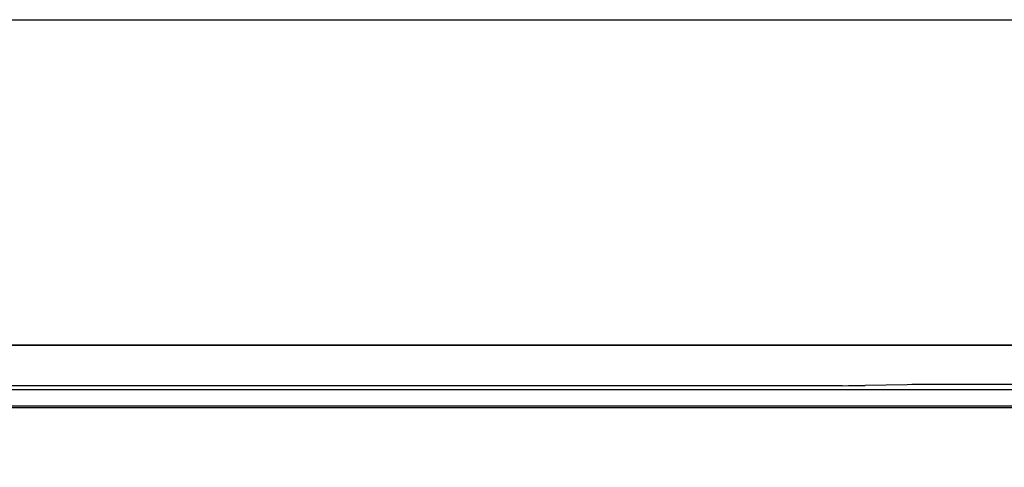
# Model space of a CAD drawing. Extents: x 163 to 26285, y -21830 to -13430.
# Drawn here: x 2087 to 2208, y -19200 to -19145 of the extents above; entities that cross this region are included whole.
import ezdxf

# ---------------------------------------------------------------- set-up
doc = ezdxf.new("R2010")
doc.units = 0
doc.header["$LTSCALE"] = 50
doc.header["$MEASUREMENT"] = 0
for name, color, linetype in [('120-キャビネット（外）', 7, 'CONTINUOUS'), ('126-甲板', 2, 'CONTINUOUS'), ('150-機器', 8, 'CONTINUOUS')]:
    doc.layers.add(name, color=color, linetype=linetype)

msp = doc.modelspace()

# ---------------------------------------------------------------- linework, layer by layer
at = {"layer": '120-キャビネット（外）', "color": 6}
for points in [[(978.84, -19184.89), (2478.84, -19184.89), (2478.84, -19904.89), (978.84, -19904.89)], [(2478.84, -19184.89), (2028.84, -19184.89), (2028.84, -19639.89), (2478.84, -19639.89)]]:
    msp.add_lwpolyline(points, close=True, dxfattribs=at)
at = {"layer": '126-甲板'}
msp.add_lwpolyline([(959.84, -19144.89), (3225.84, -19144.89), (3225.84, -19184.89), (959.84, -19184.89)], close=True, dxfattribs=at)
at = {"layer": '150-機器', "color": 13, "linetype": 'Continuous'}
for p, q in [((2188.18, -19189.89), (2031.34, -19189.89)), ((2188.18, -19189.89), (2188.97, -19189.88)), ((2188.97, -19189.88), (2189.71, -19189.88)), ((2189.71, -19189.88), (2190.4, -19189.87)), ((2190.4, -19189.87), (2191.01, -19189.86)), ((2196.17, -19189.76), (2191.01, -19189.86)), ((2196.78, -19189.75), (2196.17, -19189.76)), ((2197.47, -19189.74), (2196.78, -19189.75)), ((2198.21, -19189.74), (2197.47, -19189.74)), ((2199, -19189.74), (2198.21, -19189.74)), ((2308.68, -19189.74), (2199, -19189.74)), ((2475.85, -19190.38), (2031.83, -19190.38)), ((2472.34, -19192.39), (2035.34, -19192.39)), ((2472.34, -19192.59), (2035.34, -19192.59))]:
    msp.add_line(p, q, dxfattribs=at)

doc.saveas('drawing.dxf')
